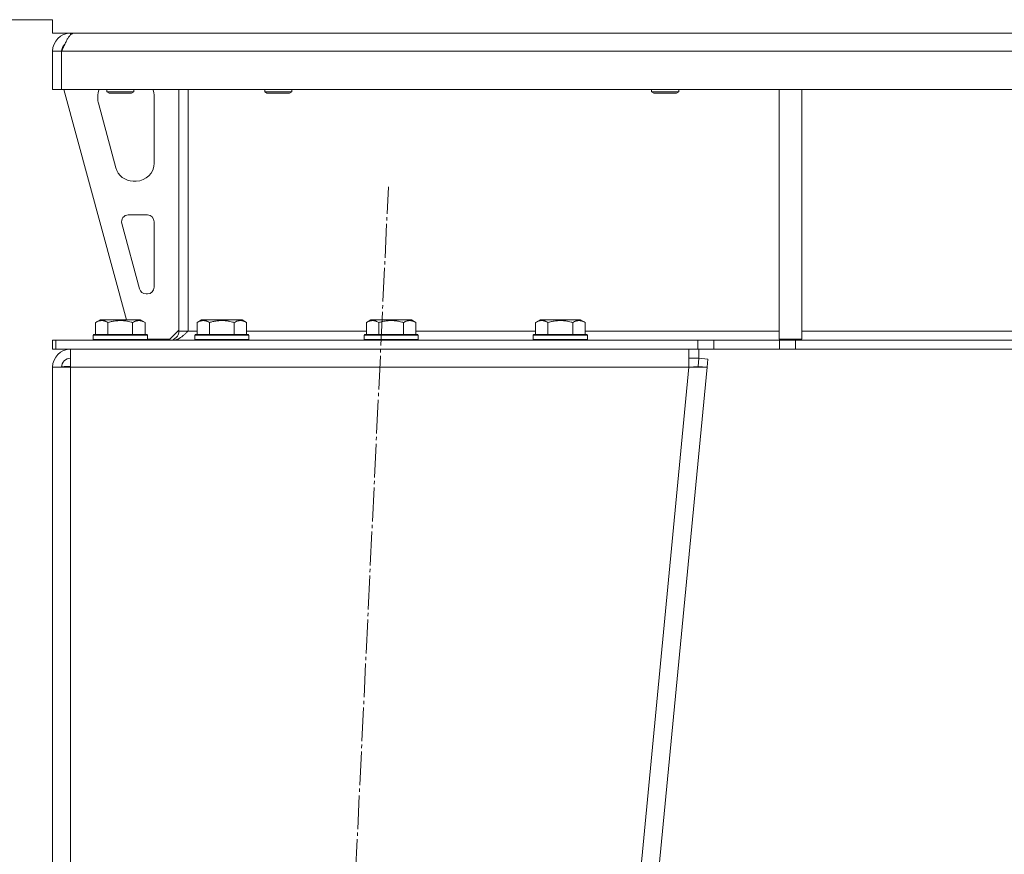
# Model space of a CAD drawing. Units: millimetres. Extents: x 0 to 17465, y -6 to 11880.
# Drawn here: x 2314 to 2750, y 7610 to 7980 of the extents above; entities that cross this region are included whole.
import ezdxf

# ---------------------------------------------------------------- set-up
doc = ezdxf.new("R2010")
doc.units = ezdxf.units.MM
doc.linetypes.add('K5LT_AXLED', pattern=[19.5, 15, -1.5, 1.5, -1.5])
doc.linetypes.add('K5LT_THIN', pattern=[0])
for name, color, linetype, true_color in [('DIM', 6, 'Continuous', 0xff00ff), ('OSI', 2, 'Continuous', 0xffff00), ('R', 1, 'Continuous', 0xff0000), ('WELDING', 7, 'Continuous', 0xffffff)]:
    doc.layers.add(name, color=color, linetype=linetype, true_color=true_color)

msp = doc.modelspace()

# ---------------------------------------------------------------- linework, layer by layer
at = {"layer": 'DIM', "color": 7, "linetype": 'K5LT_THIN', "lineweight": 18}
msp.add_line((2328.58, 7980.07), (1770.97, 7980.07), dxfattribs=at)
at = {"layer": 'OSI', "color": 30, "linetype": 'K5LT_AXLED', "lineweight": 18, "true_color": 0xff8000}
msp.add_line((2369.76, 5654.16), (2477.38, 7905.98), dxfattribs=at)
at = {"layer": 'R', "color": 7, "linetype": 'K5LT_THIN', "lineweight": 18}
for p, q in [((2328.58, 7974.07), (2328.58, 7980.07)), ((2328.58, 7974.07), (3028.58, 7974.07)), ((2336.58, 7974.07), (2336.58, 7973.39)), ((2328.58, 7966.07), (2332.58, 7966.07)), ((2328.58, 7966.07), (2328.58, 7949.07)), ((2332.58, 7966.07), (2332.58, 7949.07)), ((3724.56, 7966.07), (2332.6, 7966.07)), ((2332.6, 7949.07), (2332.6, 7966.07)), ((2328.58, 7949.07), (2332.58, 7949.07)), ((3724.56, 7949.07), (2332.6, 7949.07)), ((2333.58, 7949.07), (2361.27, 7847.07)), ((2348.58, 7946.07), (2348.58, 7945.13)), ((2352.58, 7949.07), (2352.58, 7948.14)), ((2364.58, 7948.14), (2352.58, 7948.14)), ((2352.58, 7948.14), (2353.58, 7947.57)), ((2363.58, 7947.57), (2353.58, 7947.57)), ((2364.58, 7948.14), (2363.58, 7947.57)), ((2364.58, 7949.07), (2364.58, 7948.14)), ((2373.58, 7916.57), (2373.58, 7946.07)), ((2384.58, 7949.07), (2384.58, 7842.07)), ((2388.58, 7949.07), (2388.58, 7842.07)), ((2422.58, 7949.07), (2422.58, 7948.14)), ((2422.58, 7948.14), (2423.58, 7947.57)), ((2428.58, 7948.14), (2422.58, 7948.14)), ((2428.58, 7947.57), (2423.58, 7947.57)), ((2434.58, 7948.14), (2428.58, 7948.14)), ((2433.58, 7947.57), (2428.58, 7947.57)), ((2434.58, 7948.14), (2433.58, 7947.57)), ((2434.58, 7949.07), (2434.58, 7948.14)), ((2594.01, 7949.07), (2594.01, 7948.14)), ((2594.01, 7948.14), (2595.01, 7947.57)), ((2600.01, 7948.14), (2594.01, 7948.14)), ((2600.01, 7947.57), (2595.01, 7947.57)), ((2606.01, 7948.14), (2600.01, 7948.14)), ((2605.01, 7947.57), (2600.01, 7947.57)), ((2606.01, 7948.14), (2605.01, 7947.57)), ((2606.01, 7949.07), (2606.01, 7948.14)), ((2650.58, 7949.07), (2650.58, 7838.57)), ((2660.58, 7949.07), (2660.58, 7838.57)), ((2348.86, 7943.04), (2356.61, 7914.47)), ((2364.33, 7908.57), (2365.58, 7908.57)), ((2370.58, 7893.57), (2362.14, 7893.57)), ((2359.24, 7889.78), (2367.12, 7860.78)), ((2373.58, 7861.57), (2373.58, 7890.57)), ((2370.01, 7858.57), (2370.58, 7858.57)), ((2347.61, 7845.91), (2349.61, 7847.07)), ((2347.61, 7845.91), (2347.61, 7840.57)), ((2367.55, 7847.07), (2349.61, 7847.07)), ((2353.09, 7845.91), (2353.09, 7840.57)), ((2364.06, 7845.91), (2364.06, 7840.57)), ((2369.55, 7845.91), (2367.55, 7847.07)), ((2369.55, 7845.91), (2369.55, 7840.57)), ((2392.61, 7845.91), (2394.61, 7847.07)), ((2392.61, 7845.91), (2392.61, 7840.57)), ((2412.55, 7847.07), (2394.61, 7847.07)), ((2398.09, 7845.91), (2398.09, 7840.57)), ((2409.06, 7845.91), (2409.06, 7840.57)), ((2414.55, 7845.91), (2412.55, 7847.07)), ((2414.55, 7845.91), (2414.55, 7840.57)), ((2467.61, 7845.91), (2469.61, 7847.07)), ((2467.61, 7845.91), (2467.61, 7840.57)), ((2487.55, 7847.07), (2469.61, 7847.07)), ((2473.09, 7845.91), (2473.09, 7840.57)), ((2484.06, 7845.91), (2484.06, 7840.57)), ((2489.55, 7845.91), (2487.55, 7847.07)), ((2489.55, 7845.91), (2489.55, 7840.57)), ((2542.61, 7845.91), (2544.61, 7847.07)), ((2542.61, 7845.91), (2542.61, 7840.57)), ((2562.55, 7847.07), (2544.61, 7847.07)), ((2548.09, 7845.91), (2548.09, 7840.57)), ((2559.06, 7845.91), (2559.06, 7840.57)), ((2564.55, 7845.91), (2562.55, 7847.07)), ((2564.55, 7845.91), (2564.55, 7840.57)), ((2346.58, 7840.27), (2346.75, 7840.57)), ((2346.58, 7840.27), (2346.58, 7838.37)), ((2370.58, 7840.27), (2346.58, 7840.27)), ((2370.41, 7840.57), (2346.75, 7840.57)), ((2370.58, 7840.27), (2370.41, 7840.57)), ((2370.58, 7840.27), (2370.58, 7838.37)), ((2380.58, 7838.57), (2384.58, 7842.57)), ((2384.58, 7842.07), (2388.58, 7842.07)), ((2388.58, 7842.07), (2392.61, 7842.07)), ((2391.58, 7840.27), (2391.75, 7840.57)), ((2391.58, 7840.27), (2391.58, 7838.37)), ((2415.58, 7840.27), (2391.58, 7840.27)), ((2415.41, 7840.57), (2391.75, 7840.57)), ((2414.55, 7842.07), (2467.61, 7842.07)), ((2415.58, 7840.27), (2415.41, 7840.57)), ((2415.58, 7840.27), (2415.58, 7838.37)), ((2466.58, 7840.27), (2466.75, 7840.57)), ((2466.58, 7840.27), (2466.58, 7838.37)), ((2490.58, 7840.27), (2466.58, 7840.27)), ((2490.41, 7840.57), (2466.75, 7840.57)), ((2489.55, 7842.07), (2542.61, 7842.07)), ((2490.58, 7840.27), (2490.41, 7840.57)), ((2490.58, 7840.27), (2490.58, 7838.37)), ((2541.58, 7840.27), (2541.75, 7840.57)), ((2541.58, 7840.27), (2541.58, 7838.37)), ((2565.58, 7840.27), (2541.58, 7840.27)), ((2565.41, 7840.57), (2541.75, 7840.57)), ((2564.55, 7842.07), (2650.58, 7842.07)), ((2565.58, 7840.27), (2565.41, 7840.57)), ((2565.58, 7840.27), (2565.58, 7838.37)), ((2660.58, 7842.07), (3023.58, 7842.07)), ((2328.58, 7838.07), (2330.07, 7838.07)), ((2328.58, 7834.07), (2328.58, 7838.07)), ((2330.07, 7838.07), (2614.44, 7838.07)), ((2330.07, 7834.07), (2330.07, 7838.07)), ((2370.58, 7838.37), (2346.58, 7838.37)), ((2346.58, 7838.37), (2346.75, 7838.07)), ((2370.58, 7838.37), (2370.41, 7838.07)), ((2370.58, 7838.57), (2380.58, 7838.57)), ((2415.58, 7838.37), (2391.58, 7838.37)), ((2391.58, 7838.37), (2391.75, 7838.07)), ((2415.58, 7838.37), (2415.41, 7838.07)), ((2490.58, 7838.37), (2466.58, 7838.37)), ((2466.58, 7838.37), (2466.75, 7838.07)), ((2490.58, 7838.37), (2490.41, 7838.07)), ((2565.58, 7838.37), (2541.58, 7838.37)), ((2541.58, 7838.37), (2541.75, 7838.07)), ((2565.58, 7838.37), (2565.41, 7838.07)), ((2614.44, 7838.07), (2621.51, 7838.07)), ((2614.44, 7838.07), (2614.44, 7834.07)), ((2650.65, 7838.07), (2621.51, 7838.07)), ((2621.51, 7838.07), (2621.51, 7834.07)), ((2650.58, 7838.57), (2660.58, 7838.57)), ((2650.65, 7838.07), (2657.72, 7838.07)), ((2650.65, 7838.07), (2650.65, 7834.07)), ((3399.44, 7838.07), (2657.72, 7838.07)), ((2657.72, 7838.07), (2657.72, 7834.07)), ((2328.58, 7834.07), (2330.07, 7834.07)), ((2330.07, 7834.07), (2614.44, 7834.07)), ((2336.58, 7826.07), (2336.58, 7834.07)), ((2610.54, 7834.07), (2610.54, 7826.07)), ((2621.51, 7834.07), (2614.44, 7834.07)), ((2614.94, 7834.07), (2614.94, 7830.07)), ((2650.65, 7834.07), (2621.51, 7834.07)), ((2657.72, 7834.07), (2650.65, 7834.07)), ((3399.44, 7834.07), (2657.72, 7834.07)), ((2610.54, 7830.07), (2614.94, 7830.07)), ((2614.6, 7826.45), (2614.94, 7830.07)), ((2614.94, 7830.07), (2618.93, 7829.69)), ((2618.93, 7829.69), (2618.58, 7826.07)), ((2328.58, 7826.07), (2336.58, 7826.07)), ((2328.58, 7826.07), (2328.58, 5740.07)), ((2333.75, 7826.34), (2332.58, 7826.08)), ((2332.58, 7826.08), (2332.58, 7826.07)), ((2336.58, 7826.45), (2333.75, 7826.34)), ((2336.58, 7826.07), (2336.58, 5740.07)), ((2610.54, 7826.07), (2336.58, 7826.07)), ((2610.54, 7826.07), (2410.54, 5740.07)), ((2618.58, 7826.07), (2418.58, 5740.07)), ((2610.54, 7826.07), (2614.6, 7826.45)), ((2610.54, 7826.07), (2618.58, 7826.07)), ((2614.6, 7826.45), (2618.58, 7826.07))]:
    msp.add_line(p, q, dxfattribs=at)
for centre, radius, start, end in [((2336.58, 7966.07), 8, 90, 180), ((2336.58, 7966.07), 4, 131.818, 180), ((2356.58, 7946.07), 8, 157.9757, 180), ((2356.58, 7945.13), 8, 180, 195.1893), ((2365.58, 7946.07), 8, 0, 22.0243), ((2364.33, 7916.57), 8, 195.1893, 270), ((2365.58, 7916.57), 8, 270, 0), ((2362.14, 7890.57), 3, 90, 195.1893), ((2370.58, 7890.57), 3, 0, 90), ((2370.01, 7861.57), 3, 195.1893, 270), ((2370.58, 7861.57), 3, 270, 0), ((2380.58, 7842.07), 4, 270, 0), ((2336.58, 7826.07), 8, 90, 180), ((2336.58, 7826.07), 4, 90, 180)]:
    msp.add_arc(centre, radius, start, end, dxfattribs=at)
at = {"layer": 'WELDING', "color": 7, "linetype": 'K5LT_THIN', "lineweight": 18}
for p, q in [((2332.98, 7826.27), (2332.58, 7826.24)), ((2333.37, 7826.3), (2332.98, 7826.27)), ((2333.75, 7826.34), (2333.37, 7826.3))]:
    msp.add_line(p, q, dxfattribs=at)
for points in [[(2332.6, 7966.07), (2332.73, 7966.37), (2332.98, 7966.96), (2333.37, 7967.85), (2333.76, 7968.71), (2334.14, 7969.55), (2334.53, 7970.33), (2334.91, 7971.07), (2335.3, 7971.74), (2335.69, 7972.33), (2336.07, 7972.85), (2336.46, 7973.29), (2336.85, 7973.63), (2337.23, 7973.88), (2337.62, 7974.03), (2337.87, 7974.07), (2338, 7974.07)], [(2388.58, 7842.07), (2388.42, 7841.92), (2388.11, 7841.62), (2387.65, 7841.17), (2387.18, 7840.74), (2386.72, 7840.33), (2386.26, 7839.93), (2385.79, 7839.57), (2385.33, 7839.23), (2384.86, 7838.93), (2384.4, 7838.67), (2383.93, 7838.46), (2383.47, 7838.28), (2383, 7838.16), (2382.54, 7838.08), (2382.23, 7838.07), (2382.07, 7838.07)]]:
    msp.add_open_spline(points, degree=3, dxfattribs=at)
for points, knots in [([(2353.09, 7845.91), (2352.77, 7846.1), (2352.37, 7846.3), (2351.87, 7846.49), (2351.61, 7846.58), (2351.34, 7846.65), (2351.05, 7846.71), (2350.73, 7846.75), (2350.37, 7846.77), (2350.02, 7846.75), (2349.7, 7846.71), (2349.35, 7846.65), (2348.91, 7846.53), (2348.31, 7846.29), (2347.87, 7846.06), (2347.61, 7845.91)], [0, 0, 0, 0, 2.912728, 3.529104, 4.366059, 5.20805, 5.90491, 6.841792, 7.999747, 8.992853, 9.878966, 10.753647, 12.031595, 13.665019, 16, 16, 16, 16]), ([(2364.06, 7845.91), (2363.83, 7845.98), (2363.21, 7846.15), (2362.08, 7846.42), (2360.96, 7846.6), (2360, 7846.71), (2359.37, 7846.75), (2358.87, 7846.76), (2358.5, 7846.76), (2358.17, 7846.76), (2357.77, 7846.74), (2357.31, 7846.72), (2356.86, 7846.67), (2356.21, 7846.6), (2355.19, 7846.44), (2354.09, 7846.19), (2353.33, 7845.98), (2353.09, 7845.91)], [0, 0, 0, 0, 2.896048, 7.635036, 13.675312, 16.352744, 19.030177, 21.193346, 22.27493, 23.356515, 25.164905, 26.973294, 28.781684, 30.590074, 34.691771, 40.985529, 43.953237, 43.953237, 43.953237, 43.953237]), ([(2369.55, 7845.91), (2369.22, 7846.1), (2368.83, 7846.3), (2368.33, 7846.49), (2368.07, 7846.58), (2367.79, 7846.65), (2367.51, 7846.71), (2367.18, 7846.75), (2366.82, 7846.77), (2366.47, 7846.75), (2366.15, 7846.71), (2365.8, 7846.65), (2365.37, 7846.53), (2364.77, 7846.29), (2364.32, 7846.06), (2364.06, 7845.91)], [0, 0, 0, 0, 2.912728, 3.529104, 4.366059, 5.20805, 5.90491, 6.841792, 7.999747, 8.992853, 9.878966, 10.753647, 12.031595, 13.665019, 16, 16, 16, 16]), ([(2398.09, 7845.91), (2397.77, 7846.1), (2397.37, 7846.3), (2396.87, 7846.49), (2396.61, 7846.58), (2396.34, 7846.65), (2396.05, 7846.71), (2395.73, 7846.75), (2395.37, 7846.77), (2395.02, 7846.75), (2394.7, 7846.71), (2394.35, 7846.65), (2393.91, 7846.53), (2393.31, 7846.29), (2392.87, 7846.06), (2392.61, 7845.91)], [0, 0, 0, 0, 2.912728, 3.529104, 4.366059, 5.20805, 5.90491, 6.841792, 7.999747, 8.992853, 9.878966, 10.753647, 12.031595, 13.665019, 16, 16, 16, 16]), ([(2409.06, 7845.91), (2408.83, 7845.98), (2408.21, 7846.15), (2407.08, 7846.42), (2405.96, 7846.6), (2405, 7846.71), (2404.37, 7846.75), (2403.87, 7846.76), (2403.5, 7846.76), (2403.17, 7846.76), (2402.77, 7846.74), (2402.31, 7846.72), (2401.86, 7846.67), (2401.21, 7846.6), (2400.19, 7846.44), (2399.09, 7846.19), (2398.33, 7845.98), (2398.09, 7845.91)], [0, 0, 0, 0, 2.896048, 7.635036, 13.675312, 16.352744, 19.030177, 21.193346, 22.27493, 23.356515, 25.164905, 26.973294, 28.781684, 30.590074, 34.691771, 40.985529, 43.953237, 43.953237, 43.953237, 43.953237]), ([(2414.55, 7845.91), (2414.22, 7846.1), (2413.83, 7846.3), (2413.33, 7846.49), (2413.07, 7846.58), (2412.79, 7846.65), (2412.51, 7846.71), (2412.18, 7846.75), (2411.82, 7846.77), (2411.47, 7846.75), (2411.15, 7846.71), (2410.8, 7846.65), (2410.37, 7846.53), (2409.77, 7846.29), (2409.32, 7846.06), (2409.06, 7845.91)], [0, 0, 0, 0, 2.912728, 3.529104, 4.366059, 5.20805, 5.90491, 6.841792, 7.999747, 8.992853, 9.878966, 10.753647, 12.031595, 13.665019, 16, 16, 16, 16]), ([(2473.09, 7845.91), (2472.77, 7846.1), (2472.37, 7846.3), (2471.87, 7846.49), (2471.61, 7846.58), (2471.34, 7846.65), (2471.05, 7846.71), (2470.73, 7846.75), (2470.37, 7846.77), (2470.02, 7846.75), (2469.7, 7846.71), (2469.35, 7846.65), (2468.91, 7846.53), (2468.31, 7846.29), (2467.87, 7846.06), (2467.61, 7845.91)], [0, 0, 0, 0, 2.912728, 3.529104, 4.366059, 5.20805, 5.90491, 6.841792, 7.999747, 8.992853, 9.878966, 10.753647, 12.031595, 13.665019, 16, 16, 16, 16]), ([(2484.06, 7845.91), (2483.83, 7845.98), (2483.21, 7846.15), (2482.08, 7846.42), (2480.96, 7846.6), (2480, 7846.71), (2479.37, 7846.75), (2478.87, 7846.76), (2478.5, 7846.76), (2478.17, 7846.76), (2477.77, 7846.74), (2477.31, 7846.72), (2476.86, 7846.67), (2476.21, 7846.6), (2475.19, 7846.44), (2474.09, 7846.19), (2473.33, 7845.98), (2473.09, 7845.91)], [0, 0, 0, 0, 2.896048, 7.635036, 13.675312, 16.352744, 19.030177, 21.193346, 22.27493, 23.356515, 25.164905, 26.973294, 28.781684, 30.590074, 34.691771, 40.985529, 43.953237, 43.953237, 43.953237, 43.953237]), ([(2489.55, 7845.91), (2489.22, 7846.1), (2488.83, 7846.3), (2488.33, 7846.49), (2488.07, 7846.58), (2487.79, 7846.65), (2487.51, 7846.71), (2487.18, 7846.75), (2486.82, 7846.77), (2486.47, 7846.75), (2486.15, 7846.71), (2485.8, 7846.65), (2485.37, 7846.53), (2484.77, 7846.29), (2484.32, 7846.06), (2484.06, 7845.91)], [0, 0, 0, 0, 2.912728, 3.529104, 4.366059, 5.20805, 5.90491, 6.841792, 7.999747, 8.992853, 9.878966, 10.753647, 12.031595, 13.665019, 16, 16, 16, 16]), ([(2548.09, 7845.91), (2547.77, 7846.1), (2547.37, 7846.3), (2546.87, 7846.49), (2546.61, 7846.58), (2546.34, 7846.65), (2546.05, 7846.71), (2545.73, 7846.75), (2545.37, 7846.77), (2545.02, 7846.75), (2544.7, 7846.71), (2544.35, 7846.65), (2543.91, 7846.53), (2543.31, 7846.29), (2542.87, 7846.06), (2542.61, 7845.91)], [0, 0, 0, 0, 2.912728, 3.529104, 4.366059, 5.20805, 5.90491, 6.841792, 7.999747, 8.992853, 9.878966, 10.753647, 12.031595, 13.665019, 16, 16, 16, 16]), ([(2559.06, 7845.91), (2558.83, 7845.98), (2558.21, 7846.15), (2557.08, 7846.42), (2555.96, 7846.6), (2555, 7846.71), (2554.37, 7846.75), (2553.87, 7846.76), (2553.5, 7846.76), (2553.17, 7846.76), (2552.77, 7846.74), (2552.31, 7846.72), (2551.86, 7846.67), (2551.21, 7846.6), (2550.19, 7846.44), (2549.09, 7846.19), (2548.33, 7845.98), (2548.09, 7845.91)], [0, 0, 0, 0, 2.896048, 7.635036, 13.675312, 16.352744, 19.030177, 21.193346, 22.27493, 23.356515, 25.164905, 26.973294, 28.781684, 30.590074, 34.691771, 40.985529, 43.953237, 43.953237, 43.953237, 43.953237]), ([(2564.55, 7845.91), (2564.22, 7846.1), (2563.83, 7846.3), (2563.33, 7846.49), (2563.07, 7846.58), (2562.79, 7846.65), (2562.51, 7846.71), (2562.18, 7846.75), (2561.82, 7846.77), (2561.47, 7846.75), (2561.15, 7846.71), (2560.8, 7846.65), (2560.37, 7846.53), (2559.77, 7846.29), (2559.32, 7846.06), (2559.06, 7845.91)], [0, 0, 0, 0, 2.912728, 3.529104, 4.366059, 5.20805, 5.90491, 6.841792, 7.999747, 8.992853, 9.878966, 10.753647, 12.031595, 13.665019, 16, 16, 16, 16])]:
    msp.add_open_spline(points, degree=3, knots=knots, dxfattribs=at)

doc.saveas('drawing.dxf')
